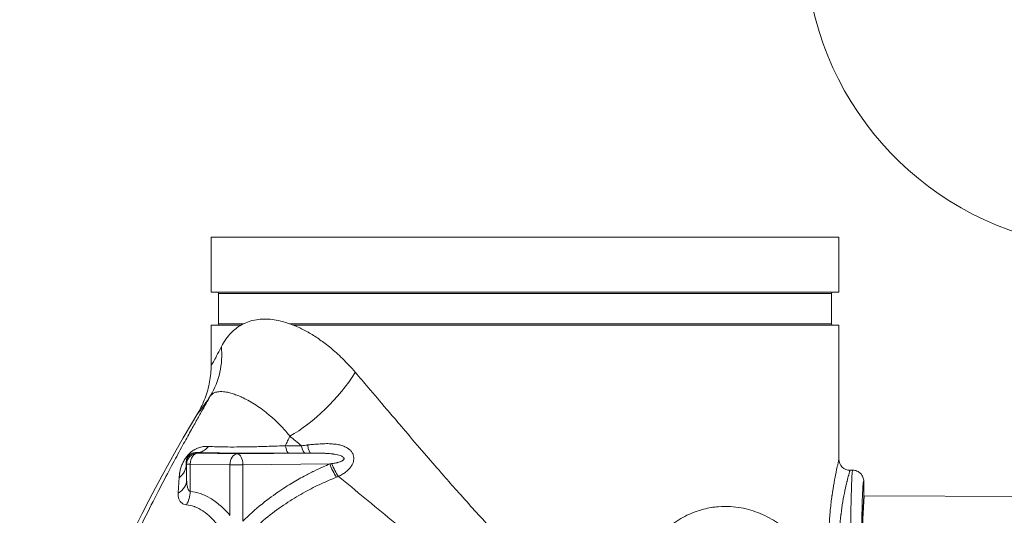
# Model space of a CAD drawing. Units: inches. Extents: x 0 to 249, y -1 to 301.
# Drawn here: x 53 to 65, y 87 to 93 of the extents above; entities that cross this region are included whole.
import ezdxf

# ---------------------------------------------------------------- set-up
doc = ezdxf.new("R2010")
doc.units = ezdxf.units.IN
doc.header["$MEASUREMENT"] = 0

# ---------------------------------------------------------------- blocks, each defined once
blk = doc.blocks.new('06-E_BLOCK_2D-FRONT')
at = {"color": 0, "linetype": 'Continuous', "lineweight": 0, "extrusion": (2.21943e-16, 1, -2.22045e-16)}
for p, q in [((3.562, 13.691), (-3.562, 13.691)), ((-3.562, 13.066), (-3.562, 13.691)), ((3.562, 13.066), (3.562, 13.691)), ((3.562, 13.066), (-3.562, 13.066)), ((-3.477, 13.051), (3.478, 13.051)), ((-3.477, 13.051), (-3.477, 12.706)), ((3.478, 13.051), (3.478, 12.706)), ((-3.562, 12.691), (-3.224, 12.691)), ((-3.562, 12.237), (-3.562, 12.691)), ((-3.477, 12.706), (-3.196, 12.706)), ((-2.669, 12.706), (3.478, 12.706)), ((-2.629, 12.691), (3.562, 12.691)), ((3.562, 11.168), (3.562, 12.691)), ((-3.721, 11.243), (-3.715, 11.237)), ((-3.715, 11.237), (-3.265, 11.23)), ((-3.265, 11.23), (-2.434, 11.238)), ((-3.845, 11.116), (-3.84, 11.112)), ((-3.84, 11.112), (-3.799, 11.112)), ((-3.84, 11.112), (-3.84, 10.936)), ((-3.799, 11.112), (-3.799, 10.802)), ((-3.799, 11.112), (-3.349, 11.105)), ((-3.349, 11.105), (-3.203, 11.105)), ((-3.349, 11.105), (-3.349, 10.53)), ((-3.203, 11.105), (-2.214, 11.115)), ((-3.203, 11.105), (-3.203, 10.464)), ((3.687, 11.043), (3.719, 11.043)), ((3.844, 10.752), (3.844, 10.918)), ((3.844, 10.752), (6.695, 10.74))]:
    blk.add_line(p, q, dxfattribs=at)
at = {"color": 0, "linetype": 'Continuous', "lineweight": 0, "extrusion": (2.46519e-32, -2.22045e-16, -1)}
blk.add_arc((-6.678, 17.065), 3.5, 282.3736, 77.6264, dxfattribs=at)
at = {"color": 0, "linetype": 'Continuous', "lineweight": 0, "extrusion": (0, -2.22045e-16, -1)}
blk.add_arc((3.492, 13.051), 0.015, 90, 180, dxfattribs=at)
at = {"color": 0, "linetype": 'Continuous', "lineweight": 0, "extrusion": (-2.46519e-32, -2.22045e-16, -1)}
for centre, start, end in [((-3.493, 13.051), 360, 90), ((3.492, 12.706), 180, 270)]:
    blk.add_arc(centre, 0.015, start, end, dxfattribs=at)
at = {"color": 0, "linetype": 'Continuous', "lineweight": 0, "extrusion": (1.55504e-61, -2.22045e-16, -1)}
blk.add_arc((-3.493, 12.706), 0.015, 270, 0, dxfattribs=at)
at = {"color": 0, "linetype": 'Continuous', "lineweight": 0}
blk.add_arc((12.231, 2.126), 18.594, 149.0399, 165.0681, dxfattribs=at)
at = {"color": 0, "linetype": 'Continuous', "lineweight": 0, "extrusion": (1.00859e-23, -2.22045e-16, -1)}
blk.add_arc((-3.687, 11.168), 0.125, 269.9997, 359.9991, dxfattribs=at)
blk.add_arc((10.804, 10.227), 6.98, 175.6863, 184.3137)
at = {"color": 0, "linetype": 'Continuous', "lineweight": 0, "extrusion": (-5.35306e-18, -2.01166e-16, -1)}
blk.add_ellipse((-4.471, 12.447), major_axis=(0.88, -0.59), ratio=0.904314, start_param=-0.637863, end_param=-0.040898, dxfattribs=at)
at = {"color": 0, "linetype": 'Continuous', "lineweight": 0, "extrusion": (-2.81697e-17, -2.14434e-16, -1)}
blk.add_ellipse((-2.499, 12.154), major_axis=(-0.711, -0.786), ratio=0.430252, start_param=-1.941678, end_param=-0.907801, dxfattribs=at)
at = {"color": 0, "linetype": 'Continuous', "lineweight": 0, "extrusion": (-1.0053e-17, -2.2559e-16, -1)}
blk.add_ellipse((-3.721, 11.493), major_axis=(-0.005, -0.25), ratio=0.740888, start_param=-0.788807, end_param=-0.025989, dxfattribs=at)
at = {"color": 0, "linetype": 'Continuous', "lineweight": 0}
for centre, major_axis, ratio, start_param, end_param in [((-6.173, 11.303), (6.755, -0.008), 0.004011, 1.002669, 1.034368), ((-2.682, 11.487), (0.001, -0.25), 0.206347, -0.85215, -0.017833), ((-2.495, 11.488), (0.001, -0.25), 0.232268, -0.84496, -0.017948), ((-2.434, 11.488), (0.001, -0.25), 0.169828, -0.884916, -0.01771), ((-3.715, 11.112), (0.002, 0.125), 0.669085, 0.023485, 1.581312), ((-4.094, 11.116), (0.25, 0.007), 0.860447, -0.854942, -0.034258), ((-4.09, 10.936), (0.25, 0.006), 0.792149, -0.923788, -0.028603), ((-3.966, 10.802), (0.026, 0.249), 0.667059, -2.14917, -1.500099)]:
    blk.add_ellipse(centre, major_axis=major_axis, ratio=ratio, start_param=start_param, end_param=end_param, dxfattribs=at)
at = {"color": 0, "linetype": 'Continuous', "lineweight": 0, "extrusion": (1.35279e-19, -2.22112e-16, -1)}
blk.add_ellipse((-3.715, 11.112), major_axis=(0.0884, 0.0884), ratio=0.999695, start_param=-2.356042, end_param=-0.78555, dxfattribs=at)
at = {"color": 0, "linetype": 'Continuous', "lineweight": 0, "extrusion": (-5.60229e-17, -2.2175e-16, -1)}
blk.add_ellipse((-3.265, 11.105), major_axis=(0.002, 0.125), ratio=0.669085, start_param=-1.581312, end_param=-0.023485, dxfattribs=at)
at = {"color": 0, "linetype": 'Continuous', "lineweight": 0, "extrusion": (7.60924e-20, -2.22045e-16, -1)}
blk.add_ellipse((-3.265, 11.105), major_axis=(-0.001, 0.125), ratio=0.499981, start_param=0.020153, end_param=1.575835, dxfattribs=at)
at = {"color": 0, "linetype": 'Continuous', "lineweight": 0, "extrusion": (-7.99954e-17, -2.68709e-16, -1)}
blk.add_ellipse((-2.089, 11.115), major_axis=(-0.096, 0.231), ratio=0.470864, start_param=-2.072295, end_param=-1.378638, dxfattribs=at)
at = {"color": 0, "linetype": 'Continuous', "lineweight": 0, "extrusion": (-8.13277e-17, -2.68688e-16, -1)}
blk.add_ellipse((-2.066, 11.124), major_axis=(-0.097, 0.231), ratio=0.477548, start_param=-2.071722, end_param=-1.400259, dxfattribs=at)
at = {"color": 0, "linetype": 'Continuous', "lineweight": 0}
for points, knots in [([(-2.629, 12.691), (-2.648, 12.698), (-2.667, 12.705), (-2.685, 12.711), (-2.724, 12.725), (-2.763, 12.735), (-2.797, 12.742), (-2.832, 12.75), (-2.863, 12.754), (-2.893, 12.757), (-2.924, 12.759), (-2.953, 12.76), (-2.983, 12.759), (-3.012, 12.757), (-3.042, 12.754), (-3.07, 12.748), (-3.098, 12.743), (-3.124, 12.735), (-3.149, 12.726), (-3.174, 12.717), (-3.197, 12.706), (-3.218, 12.694), (-3.22, 12.693), (-3.222, 12.692), (-3.224, 12.691)], [0.3457874, 0.3457874, 0.3457874, 0.3457874, 0.375, 0.375, 0.375, 0.4375, 0.4375, 0.4375, 0.5, 0.5, 0.5, 0.5625, 0.5625, 0.5625, 0.625, 0.625, 0.625, 0.6875, 0.6875, 0.6875, 0.75, 0.75, 0.75, 0.7558826, 0.7558826, 0.7558826, 0.7558826]), ([(-3.224, 12.691), (-3.243, 12.68), (-3.261, 12.668), (-3.279, 12.654), (-3.299, 12.639), (-3.318, 12.621), (-3.338, 12.601), (-3.357, 12.581), (-3.376, 12.558), (-3.394, 12.532), (-3.412, 12.506), (-3.429, 12.478), (-3.445, 12.447)], [0.7558826, 0.7558826, 0.7558826, 0.7558826, 0.8125, 0.8125, 0.8125, 0.875, 0.875, 0.875, 0.9375, 0.9375, 0.9375, 0.9999998, 0.9999998, 0.9999998, 0.9999998]), ([(-1.926, 12.154), (-1.976, 12.213), (-2.025, 12.266), (-2.072, 12.311), (-2.119, 12.357), (-2.163, 12.397), (-2.205, 12.432), (-2.247, 12.467), (-2.287, 12.497), (-2.327, 12.525), (-2.366, 12.552), (-2.405, 12.578), (-2.445, 12.601), (-2.485, 12.624), (-2.525, 12.645), (-2.565, 12.663), (-2.587, 12.673), (-2.608, 12.683), (-2.629, 12.691)], [0, 0, 0, 0, 0.0625, 0.0625, 0.0625, 0.125, 0.125, 0.125, 0.1875, 0.1875, 0.1875, 0.25, 0.25, 0.25, 0.3125, 0.3125, 0.3125, 0.3457874, 0.3457874, 0.3457874, 0.3457874]), ([(-3.714, 11.691), (-3.681, 11.746), (-3.653, 11.803), (-3.631, 11.863), (-3.608, 11.923), (-3.591, 11.984), (-3.58, 12.047), (-3.568, 12.11), (-3.562, 12.173), (-3.562, 12.237)], [0, 0, 0, 0, 0.333333, 0.333333, 0.333333, 0.666667, 0.666667, 0.666667, 1, 1, 1, 1]), ([(-1.926, 12.154), (-1.877, 12.098), (-1.829, 12.041), (-1.78, 11.983), (-1.711, 11.903), (-1.642, 11.821), (-1.571, 11.737), (-1.529, 11.688), (-1.486, 11.638), (-1.443, 11.587), (-1.414, 11.552), (-1.384, 11.517), (-1.354, 11.482), (-1.285, 11.4), (-1.214, 11.317), (-1.143, 11.235), (-1.079, 11.161), (-1.016, 11.087), (-0.953, 11.015), (-0.942, 11.003), (-0.932, 10.991), (-0.922, 10.979), (-0.873, 10.923), (-0.824, 10.867), (-0.776, 10.813), (-0.715, 10.745), (-0.655, 10.678), (-0.595, 10.612), (-0.536, 10.546), (-0.477, 10.482), (-0.418, 10.419)], [0.0000003, 0.0000003, 0.0000003, 0.0000003, 0.1038373, 0.1038373, 0.1038373, 0.2479233, 0.2479233, 0.2479233, 0.3333333, 0.3333333, 0.3333333, 0.3912261, 0.3912261, 0.3912261, 0.5257641, 0.5257641, 0.5257641, 0.6467215, 0.6467215, 0.6467215, 0.6666667, 0.6666667, 0.6666667, 0.7614945, 0.7614945, 0.7614945, 0.8808786, 0.8808786, 0.8808786, 0.9999988, 0.9999988, 0.9999988, 0.9999988]), ([(-3.569, 11.89), (-3.584, 11.863), (-3.601, 11.833), (-3.619, 11.802), (-3.636, 11.771), (-3.655, 11.737), (-3.675, 11.702), (-3.695, 11.667), (-3.716, 11.629), (-3.74, 11.587), (-3.763, 11.546), (-3.789, 11.5), (-3.817, 11.449), (-3.846, 11.397), (-3.877, 11.34), (-3.912, 11.276), (-3.947, 11.212), (-3.985, 11.141), (-4.027, 11.062), (-4.069, 10.984), (-4.114, 10.897), (-4.164, 10.801), (-4.213, 10.705), (-4.267, 10.598), (-4.324, 10.483), (-4.381, 10.368), (-4.441, 10.244), (-4.501, 10.115), (-4.562, 9.987), (-4.623, 9.853), (-4.684, 9.717), (-4.744, 9.58), (-4.804, 9.441), (-4.863, 9.3), (-4.922, 9.159), (-4.98, 9.016), (-5.036, 8.874), (-5.091, 8.731), (-5.145, 8.588), (-5.197, 8.447), (-5.249, 8.305), (-5.298, 8.164), (-5.346, 8.026), (-5.393, 7.888), (-5.438, 7.751), (-5.48, 7.619), (-5.522, 7.487), (-5.561, 7.358), (-5.598, 7.233)], [0, 0, 0, 0, 0.0625, 0.0625, 0.0625, 0.125, 0.125, 0.125, 0.1875, 0.1875, 0.1875, 0.25, 0.25, 0.25, 0.3125, 0.3125, 0.3125, 0.375, 0.375, 0.375, 0.4375, 0.4375, 0.4375, 0.5, 0.5, 0.5, 0.5625, 0.5625, 0.5625, 0.625, 0.625, 0.625, 0.6875, 0.6875, 0.6875, 0.75, 0.75, 0.75, 0.8125, 0.8125, 0.8125, 0.875, 0.875, 0.875, 0.9375, 0.9375, 0.9375, 1, 1, 1, 1]), ([(-3.569, 11.89), (-3.595, 11.851), (-3.639, 11.786), (-3.683, 11.724), (-3.708, 11.692), (-3.713, 11.689), (-3.714, 11.691)], [0.0000268, 0.0000268, 0.0000268, 0.0000268, 0.25, 0.5, 0.75, 1, 1, 1, 1]), ([(-2.669, 11.429), (-2.701, 11.469), (-2.731, 11.504), (-2.761, 11.535), (-2.79, 11.567), (-2.818, 11.594), (-2.844, 11.619), (-2.855, 11.628), (-2.865, 11.637), (-2.875, 11.646), (-2.891, 11.66), (-2.906, 11.673), (-2.921, 11.685), (-2.946, 11.706), (-2.97, 11.725), (-2.995, 11.743), (-3.02, 11.76), (-3.045, 11.778), (-3.07, 11.793), (-3.095, 11.809), (-3.12, 11.824), (-3.145, 11.837), (-3.169, 11.85), (-3.192, 11.862), (-3.214, 11.872), (-3.216, 11.873), (-3.218, 11.874), (-3.22, 11.875), (-3.238, 11.883), (-3.255, 11.89), (-3.272, 11.896), (-3.29, 11.903), (-3.307, 11.909), (-3.325, 11.915), (-3.342, 11.92), (-3.36, 11.924), (-3.376, 11.928), (-3.386, 11.93), (-3.396, 11.931), (-3.405, 11.933), (-3.41, 11.933), (-3.416, 11.934), (-3.421, 11.934), (-3.434, 11.936), (-3.447, 11.936), (-3.459, 11.936), (-3.47, 11.936), (-3.481, 11.935), (-3.491, 11.933), (-3.495, 11.932), (-3.499, 11.931), (-3.503, 11.93), (-3.509, 11.929), (-3.515, 11.927), (-3.521, 11.925), (-3.53, 11.921), (-3.539, 11.916), (-3.547, 11.911), (-3.55, 11.909), (-3.553, 11.906), (-3.556, 11.904), (-3.561, 11.9), (-3.565, 11.895), (-3.569, 11.89)], [0, 0, 0, 0, 0.0625, 0.0625, 0.0625, 0.125, 0.125, 0.125, 0.149434, 0.149434, 0.149434, 0.1875, 0.1875, 0.1875, 0.25, 0.25, 0.25, 0.3125, 0.3125, 0.3125, 0.375, 0.375, 0.375, 0.4375, 0.4375, 0.4375, 0.443835, 0.443835, 0.443835, 0.5, 0.5, 0.5, 0.5625, 0.5625, 0.5625, 0.625, 0.625, 0.625, 0.664782, 0.664782, 0.664782, 0.6875, 0.6875, 0.6875, 0.75, 0.75, 0.75, 0.8125, 0.8125, 0.8125, 0.836585, 0.836585, 0.836585, 0.875, 0.875, 0.875, 0.9375, 0.9375, 0.9375, 0.960488, 0.960488, 0.960488, 1, 1, 1, 1]), ([(-2.669, 11.429), (-2.678, 11.412), (-2.695, 11.377), (-2.712, 11.341), (-2.72, 11.322)], [0.0000106, 0.0000106, 0.0000106, 0.0000106, 0.5, 0.9999797, 0.9999797, 0.9999797, 0.9999797]), ([(-2.538, 11.322), (-2.56, 11.34), (-2.582, 11.358), (-2.604, 11.376), (-2.626, 11.394), (-2.648, 11.412), (-2.669, 11.429)], [0.0000031, 0.0000031, 0.0000031, 0.0000031, 0.5, 0.5, 0.5, 0.9999841, 0.9999841, 0.9999841, 0.9999841]), ([(-3.593, 11.314), (-3.601, 11.314), (-3.609, 11.314), (-3.617, 11.314), (-3.619, 11.314), (-3.621, 11.314), (-3.624, 11.314), (-3.631, 11.314), (-3.639, 11.313), (-3.647, 11.312), (-3.649, 11.312), (-3.651, 11.311), (-3.652, 11.311), (-3.66, 11.31), (-3.667, 11.308), (-3.675, 11.307), (-3.676, 11.306), (-3.678, 11.306), (-3.68, 11.305), (-3.687, 11.304), (-3.694, 11.301), (-3.701, 11.299), (-3.702, 11.299), (-3.704, 11.298), (-3.705, 11.298), (-3.712, 11.295), (-3.719, 11.292), (-3.726, 11.289), (-3.727, 11.289), (-3.728, 11.288), (-3.729, 11.287), (-3.736, 11.284), (-3.743, 11.281), (-3.749, 11.277), (-3.75, 11.277), (-3.751, 11.276), (-3.752, 11.275), (-3.759, 11.272), (-3.765, 11.267), (-3.772, 11.263), (-3.773, 11.262), (-3.774, 11.262), (-3.775, 11.261), (-3.781, 11.257), (-3.787, 11.252), (-3.793, 11.247), (-3.794, 11.246), (-3.795, 11.245), (-3.796, 11.245), (-3.802, 11.239), (-3.807, 11.234), (-3.813, 11.229), (-3.814, 11.228), (-3.814, 11.227), (-3.815, 11.227), (-3.82, 11.221), (-3.826, 11.215), (-3.83, 11.21), (-3.831, 11.209), (-3.831, 11.208), (-3.832, 11.208), (-3.837, 11.202), (-3.841, 11.196), (-3.846, 11.19), (-3.846, 11.19), (-3.847, 11.189), (-3.847, 11.189), (-3.852, 11.182), (-3.856, 11.176), (-3.86, 11.169), (-3.861, 11.169), (-3.861, 11.168), (-3.861, 11.168), (-3.865, 11.161), (-3.869, 11.154), (-3.873, 11.148), (-3.873, 11.147), (-3.873, 11.147), (-3.873, 11.147), (-3.877, 11.14), (-3.88, 11.133), (-3.884, 11.126), (-3.884, 11.126), (-3.884, 11.126), (-3.884, 11.126), (-3.887, 11.119), (-3.89, 11.112), (-3.893, 11.105), (-3.893, 11.105), (-3.893, 11.105), (-3.893, 11.104), (-3.896, 11.097), (-3.899, 11.09), (-3.901, 11.083), (-3.904, 11.075), (-3.906, 11.068), (-3.908, 11.06), (-3.909, 11.06), (-3.909, 11.06), (-3.909, 11.06), (-3.911, 11.052), (-3.913, 11.045), (-3.915, 11.037), (-3.915, 11.037), (-3.915, 11.036), (-3.915, 11.036), (-3.916, 11.028), (-3.918, 11.02), (-3.919, 11.012), (-3.92, 11.012), (-3.92, 11.011), (-3.92, 11.011), (-3.921, 11.003), (-3.922, 10.995), (-3.923, 10.986), (-3.923, 10.986), (-3.923, 10.985), (-3.923, 10.985), (-3.924, 10.976), (-3.925, 10.968), (-3.926, 10.959)], [0, 0, 0, 0, 0.0372659, 0.0372659, 0.0372659, 0.047619, 0.047619, 0.047619, 0.0855592, 0.0855592, 0.0855592, 0.0952381, 0.0952381, 0.0952381, 0.1338612, 0.1338612, 0.1338612, 0.1428571, 0.1428571, 0.1428571, 0.1821668, 0.1821668, 0.1821668, 0.1904762, 0.1904762, 0.1904762, 0.2304705, 0.2304705, 0.2304705, 0.2380952, 0.2380952, 0.2380952, 0.2787656, 0.2787656, 0.2787656, 0.2857143, 0.2857143, 0.2857143, 0.327067, 0.327067, 0.327067, 0.3333333, 0.3333333, 0.3333333, 0.3753817, 0.3753817, 0.3753817, 0.3809524, 0.3809524, 0.3809524, 0.4236645, 0.4236645, 0.4236645, 0.4285714, 0.4285714, 0.4285714, 0.4719347, 0.4719347, 0.4719347, 0.4761905, 0.4761905, 0.4761905, 0.5202474, 0.5202474, 0.5202474, 0.5238095, 0.5238095, 0.5238095, 0.568593, 0.568593, 0.568593, 0.5714286, 0.5714286, 0.5714286, 0.6168828, 0.6168828, 0.6168828, 0.6190476, 0.6190476, 0.6190476, 0.6651846, 0.6651846, 0.6651846, 0.6666667, 0.6666667, 0.6666667, 0.7134905, 0.7134905, 0.7134905, 0.7142857, 0.7142857, 0.7142857, 0.7619048, 0.7619048, 0.7619048, 0.8095238, 0.8095238, 0.8095238, 0.8100953, 0.8100953, 0.8100953, 0.8571429, 0.8571429, 0.8571429, 0.8583968, 0.8583968, 0.8583968, 0.9047619, 0.9047619, 0.9047619, 0.9066977, 0.9066977, 0.9066977, 0.952381, 0.952381, 0.952381, 0.9550005, 0.9550005, 0.9550005, 1, 1, 1, 1]), ([(-2.72, 11.322), (-2.726, 11.322), (-2.733, 11.322), (-2.739, 11.321), (-2.805, 11.318), (-2.87, 11.316), (-2.932, 11.314), (-2.941, 11.314), (-2.95, 11.313), (-2.959, 11.313), (-3.018, 11.311), (-3.074, 11.31), (-3.127, 11.309), (-3.139, 11.309), (-3.15, 11.308), (-3.161, 11.308), (-3.211, 11.308), (-3.258, 11.307), (-3.303, 11.307), (-3.316, 11.307), (-3.328, 11.307), (-3.341, 11.307), (-3.382, 11.307), (-3.421, 11.308), (-3.458, 11.309), (-3.471, 11.309), (-3.484, 11.309), (-3.497, 11.31), (-3.531, 11.311), (-3.563, 11.312), (-3.593, 11.314)], [0, 0, 0, 0, 0.016941, 0.016941, 0.016941, 0.2, 0.2, 0.2, 0.226492, 0.226492, 0.226492, 0.4, 0.4, 0.4, 0.436228, 0.436228, 0.436228, 0.6, 0.6, 0.6, 0.646075, 0.646075, 0.646075, 0.8, 0.8, 0.8, 0.855311, 0.855311, 0.855311, 1, 1, 1, 1]), ([(-2.467, 11.33), (-2.47, 11.329), (-2.472, 11.329), (-2.475, 11.329), (-2.485, 11.328), (-2.494, 11.326), (-2.504, 11.325), (-2.515, 11.324), (-2.527, 11.323), (-2.538, 11.322)], [0, 0, 0, 0, 0.111941, 0.111941, 0.111941, 0.5, 0.5, 0.5, 1, 1, 1, 1]), ([(-2.116, 10.973), (-2.1, 10.981), (-2.085, 10.989), (-2.071, 10.998), (-2.057, 11.006), (-2.044, 11.015), (-2.032, 11.025), (-2.02, 11.034), (-2.009, 11.044), (-1.999, 11.055), (-1.989, 11.065), (-1.981, 11.076), (-1.973, 11.087), (-1.966, 11.098), (-1.959, 11.109), (-1.955, 11.121), (-1.95, 11.132), (-1.946, 11.143), (-1.945, 11.154), (-1.943, 11.165), (-1.942, 11.176), (-1.943, 11.187), (-1.944, 11.197), (-1.946, 11.208), (-1.949, 11.218), (-1.953, 11.228), (-1.958, 11.239), (-1.965, 11.249), (-1.972, 11.258), (-1.98, 11.267), (-1.989, 11.276), (-1.99, 11.276), (-1.99, 11.276), (-1.991, 11.277), (-2.001, 11.285), (-2.012, 11.293), (-2.025, 11.3), (-2.037, 11.307), (-2.052, 11.314), (-2.067, 11.319), (-2.082, 11.324), (-2.099, 11.329), (-2.116, 11.333), (-2.134, 11.336), (-2.153, 11.339), (-2.173, 11.341), (-2.193, 11.343), (-2.214, 11.344), (-2.237, 11.345), (-2.259, 11.345), (-2.282, 11.345), (-2.307, 11.343), (-2.331, 11.342), (-2.357, 11.34), (-2.384, 11.338), (-2.395, 11.337), (-2.406, 11.336), (-2.417, 11.335), (-2.433, 11.333), (-2.45, 11.332), (-2.467, 11.33)], [0.0000005, 0.0000005, 0.0000005, 0.0000005, 0.0555556, 0.0555556, 0.0555556, 0.1111111, 0.1111111, 0.1111111, 0.1666667, 0.1666667, 0.1666667, 0.2222222, 0.2222222, 0.2222222, 0.2777778, 0.2777778, 0.2777778, 0.3333333, 0.3333333, 0.3333333, 0.3888889, 0.3888889, 0.3888889, 0.4444444, 0.4444444, 0.4444444, 0.5, 0.5, 0.5, 0.553571, 0.553571, 0.553571, 0.5555556, 0.5555556, 0.5555556, 0.6111111, 0.6111111, 0.6111111, 0.6666667, 0.6666667, 0.6666667, 0.7222222, 0.7222222, 0.7222222, 0.7777778, 0.7777778, 0.7777778, 0.8333333, 0.8333333, 0.8333333, 0.8888889, 0.8888889, 0.8888889, 0.9444444, 0.9444444, 0.9444444, 0.9674946, 0.9674946, 0.9674946, 1, 1, 1, 1]), ([(-3.721, 11.243), (-3.724, 11.243), (-3.728, 11.243), (-3.731, 11.243), (-3.732, 11.243), (-3.733, 11.243), (-3.734, 11.243), (-3.737, 11.243), (-3.74, 11.242), (-3.743, 11.242), (-3.744, 11.242), (-3.745, 11.242), (-3.746, 11.242), (-3.749, 11.241), (-3.752, 11.241), (-3.755, 11.24), (-3.756, 11.24), (-3.757, 11.24), (-3.757, 11.24), (-3.76, 11.239), (-3.763, 11.238), (-3.766, 11.237), (-3.767, 11.237), (-3.767, 11.237), (-3.768, 11.237), (-3.771, 11.236), (-3.773, 11.235), (-3.776, 11.234), (-3.777, 11.234), (-3.777, 11.233), (-3.778, 11.233), (-3.781, 11.232), (-3.783, 11.231), (-3.786, 11.229), (-3.786, 11.229), (-3.787, 11.229), (-3.787, 11.229), (-3.79, 11.227), (-3.792, 11.226), (-3.795, 11.224), (-3.795, 11.224), (-3.796, 11.224), (-3.796, 11.224), (-3.798, 11.222), (-3.801, 11.22), (-3.803, 11.218), (-3.804, 11.218), (-3.804, 11.218), (-3.804, 11.218), (-3.807, 11.216), (-3.809, 11.214), (-3.811, 11.212), (-3.811, 11.212), (-3.811, 11.211), (-3.812, 11.211), (-3.814, 11.209), (-3.816, 11.207), (-3.818, 11.205), (-3.818, 11.205), (-3.818, 11.205), (-3.818, 11.204), (-3.82, 11.202), (-3.822, 11.2), (-3.823, 11.198), (-3.823, 11.198), (-3.824, 11.198), (-3.824, 11.198), (-3.825, 11.195), (-3.827, 11.193), (-3.828, 11.191), (-3.828, 11.19), (-3.829, 11.19), (-3.829, 11.19), (-3.83, 11.188), (-3.831, 11.185), (-3.833, 11.183), (-3.833, 11.183), (-3.833, 11.183), (-3.833, 11.183), (-3.834, 11.18), (-3.835, 11.178), (-3.836, 11.176), (-3.836, 11.175), (-3.836, 11.175), (-3.836, 11.175), (-3.837, 11.173), (-3.838, 11.17), (-3.839, 11.168), (-3.839, 11.168), (-3.839, 11.168), (-3.839, 11.168), (-3.84, 11.165), (-3.841, 11.163), (-3.841, 11.16), (-3.842, 11.157), (-3.842, 11.155), (-3.843, 11.152), (-3.843, 11.152), (-3.843, 11.152), (-3.843, 11.152), (-3.843, 11.149), (-3.844, 11.147), (-3.844, 11.144), (-3.844, 11.144), (-3.844, 11.144), (-3.844, 11.144), (-3.844, 11.141), (-3.845, 11.138), (-3.845, 11.135), (-3.845, 11.135), (-3.845, 11.135), (-3.845, 11.135), (-3.845, 11.132), (-3.845, 11.129), (-3.845, 11.126), (-3.845, 11.126), (-3.845, 11.126), (-3.845, 11.126), (-3.845, 11.123), (-3.845, 11.12), (-3.845, 11.116)], [0.0000002, 0.0000002, 0.0000002, 0.0000002, 0.0372664, 0.0372664, 0.0372664, 0.047619, 0.047619, 0.047619, 0.0855602, 0.0855602, 0.0855602, 0.0952381, 0.0952381, 0.0952381, 0.1338634, 0.1338634, 0.1338634, 0.1428571, 0.1428571, 0.1428571, 0.1821712, 0.1821712, 0.1821712, 0.1904762, 0.1904762, 0.1904762, 0.2304787, 0.2304787, 0.2304787, 0.2380952, 0.2380952, 0.2380952, 0.2787814, 0.2787814, 0.2787814, 0.2857143, 0.2857143, 0.2857143, 0.3271003, 0.3271003, 0.3271003, 0.3333333, 0.3333333, 0.3333333, 0.3754127, 0.3754127, 0.3754127, 0.3809524, 0.3809524, 0.3809524, 0.4236792, 0.4236792, 0.4236792, 0.4285714, 0.4285714, 0.4285714, 0.4719651, 0.4719651, 0.4719651, 0.4761905, 0.4761905, 0.4761905, 0.5202775, 0.5202775, 0.5202775, 0.5238095, 0.5238095, 0.5238095, 0.5686204, 0.5686204, 0.5686204, 0.5714286, 0.5714286, 0.5714286, 0.616897, 0.616897, 0.616897, 0.6190476, 0.6190476, 0.6190476, 0.6651892, 0.6651892, 0.6651892, 0.6666667, 0.6666667, 0.6666667, 0.7134916, 0.7134916, 0.7134916, 0.7142857, 0.7142857, 0.7142857, 0.7619048, 0.7619048, 0.7619048, 0.8095238, 0.8095238, 0.8095238, 0.810095, 0.810095, 0.810095, 0.8571429, 0.8571429, 0.8571429, 0.8583965, 0.8583965, 0.8583965, 0.9047619, 0.9047619, 0.9047619, 0.9066976, 0.9066976, 0.9066976, 0.952381, 0.952381, 0.952381, 0.955, 0.955, 0.955, 1, 1, 1, 1]), ([(-2.495, 11.238), (-2.526, 11.238), (-2.588, 11.237), (-2.651, 11.237), (-2.682, 11.237)], [0, 0, 0, 0, 0.5, 0.9999998, 0.9999998, 0.9999998, 0.9999998]), ([(-2.434, 11.238), (-2.437, 11.238), (-2.439, 11.238), (-2.442, 11.238), (-2.45, 11.238), (-2.458, 11.238), (-2.466, 11.238), (-2.476, 11.238), (-2.486, 11.238), (-2.495, 11.238)], [0, 0, 0, 0, 0.1119761, 0.1119761, 0.1119761, 0.5, 0.5, 0.5, 0.9999986, 0.9999986, 0.9999986, 0.9999986]), ([(-2.191, 11.118), (-2.183, 11.119), (-2.175, 11.12), (-2.168, 11.122), (-2.164, 11.122), (-2.159, 11.123), (-2.155, 11.124), (-2.148, 11.126), (-2.141, 11.127), (-2.134, 11.129), (-2.131, 11.13), (-2.127, 11.13), (-2.124, 11.131), (-2.117, 11.133), (-2.111, 11.135), (-2.105, 11.137), (-2.103, 11.138), (-2.1, 11.138), (-2.098, 11.139), (-2.092, 11.141), (-2.087, 11.144), (-2.082, 11.146), (-2.081, 11.147), (-2.079, 11.147), (-2.078, 11.148), (-2.073, 11.151), (-2.069, 11.153), (-2.066, 11.156), (-2.065, 11.156), (-2.064, 11.157), (-2.063, 11.158), (-2.06, 11.16), (-2.058, 11.163), (-2.056, 11.166), (-2.056, 11.166), (-2.056, 11.167), (-2.056, 11.167), (-2.054, 11.17), (-2.054, 11.173), (-2.054, 11.176), (-2.054, 11.176), (-2.054, 11.177), (-2.054, 11.177), (-2.054, 11.18), (-2.056, 11.183), (-2.058, 11.186), (-2.058, 11.186), (-2.058, 11.187), (-2.058, 11.187), (-2.061, 11.19), (-2.065, 11.193), (-2.07, 11.197), (-2.075, 11.2), (-2.081, 11.203), (-2.088, 11.206), (-2.088, 11.206), (-2.088, 11.206), (-2.088, 11.206), (-2.095, 11.209), (-2.103, 11.212), (-2.112, 11.214), (-2.113, 11.215), (-2.113, 11.215), (-2.114, 11.215), (-2.123, 11.217), (-2.132, 11.22), (-2.142, 11.222), (-2.143, 11.222), (-2.145, 11.222), (-2.146, 11.222), (-2.156, 11.224), (-2.166, 11.226), (-2.177, 11.227), (-2.18, 11.228), (-2.182, 11.228), (-2.184, 11.228), (-2.195, 11.23), (-2.206, 11.231), (-2.218, 11.232), (-2.221, 11.232), (-2.224, 11.233), (-2.228, 11.233), (-2.239, 11.234), (-2.251, 11.235), (-2.264, 11.235), (-2.268, 11.236), (-2.273, 11.236), (-2.277, 11.236), (-2.289, 11.237), (-2.302, 11.237), (-2.315, 11.237), (-2.321, 11.237), (-2.327, 11.238), (-2.332, 11.238), (-2.345, 11.238), (-2.358, 11.238), (-2.372, 11.238), (-2.379, 11.238), (-2.386, 11.238), (-2.393, 11.238), (-2.407, 11.238), (-2.42, 11.238), (-2.434, 11.238)], [0.0000018, 0.0000018, 0.0000018, 0.0000018, 0.0342048, 0.0342048, 0.0342048, 0.0555556, 0.0555556, 0.0555556, 0.0923083, 0.0923083, 0.0923083, 0.1111111, 0.1111111, 0.1111111, 0.1504729, 0.1504729, 0.1504729, 0.1666667, 0.1666667, 0.1666667, 0.2085921, 0.2085921, 0.2085921, 0.2222222, 0.2222222, 0.2222222, 0.2667559, 0.2667559, 0.2667559, 0.2777778, 0.2777778, 0.2777778, 0.3248099, 0.3248099, 0.3248099, 0.3333333, 0.3333333, 0.3333333, 0.3828961, 0.3828961, 0.3828961, 0.3888889, 0.3888889, 0.3888889, 0.4410492, 0.4410492, 0.4410492, 0.4444444, 0.4444444, 0.4444444, 0.5, 0.5, 0.5, 0.5555556, 0.5555556, 0.5555556, 0.5573214, 0.5573214, 0.5573214, 0.6111111, 0.6111111, 0.6111111, 0.6154365, 0.6154365, 0.6154365, 0.6666667, 0.6666667, 0.6666667, 0.6735787, 0.6735787, 0.6735787, 0.7222222, 0.7222222, 0.7222222, 0.7317041, 0.7317041, 0.7317041, 0.7777778, 0.7777778, 0.7777778, 0.7898209, 0.7898209, 0.7898209, 0.8333333, 0.8333333, 0.8333333, 0.8479512, 0.8479512, 0.8479512, 0.8888889, 0.8888889, 0.8888889, 0.9061081, 0.9061081, 0.9061081, 0.9444444, 0.9444444, 0.9444444, 0.9641723, 0.9641723, 0.9641723, 1, 1, 1, 1]), ([(-3.845, 11.116), (-3.844, 11.11), (-3.844, 11.104), (-3.844, 11.098), (-3.844, 11.084), (-3.843, 11.069), (-3.843, 11.054), (-3.843, 11.046), (-3.842, 11.038), (-3.842, 11.03), (-3.842, 11.018), (-3.842, 11.006), (-3.841, 10.994), (-3.841, 10.984), (-3.841, 10.973), (-3.84, 10.963), (-3.84, 10.954), (-3.84, 10.945), (-3.84, 10.936)], [0, 0, 0, 0, 0.0977327, 0.0977327, 0.0977327, 0.3333333, 0.3333333, 0.3333333, 0.4688735, 0.4688735, 0.4688735, 0.6666667, 0.6666667, 0.6666667, 0.840049, 0.840049, 0.840049, 1, 1, 1, 1]), ([(-3.203, 10.464), (-3.131, 10.535), (-3.06, 10.598), (-2.99, 10.655), (-2.986, 10.658), (-2.983, 10.66), (-2.98, 10.663), (-2.913, 10.717), (-2.847, 10.765), (-2.782, 10.809), (-2.767, 10.819), (-2.752, 10.829), (-2.737, 10.839), (-2.685, 10.873), (-2.633, 10.905), (-2.583, 10.934), (-2.557, 10.949), (-2.532, 10.963), (-2.507, 10.976), (-2.468, 10.997), (-2.43, 11.016), (-2.393, 11.034), (-2.358, 11.051), (-2.324, 11.067), (-2.291, 11.082), (-2.265, 11.093), (-2.239, 11.104), (-2.214, 11.115)], [0, 0, 0, 0, 0.2, 0.2, 0.2, 0.2093444, 0.2093444, 0.2093444, 0.4, 0.4, 0.4, 0.4439875, 0.4439875, 0.4439875, 0.6, 0.6, 0.6, 0.678615, 0.678615, 0.678615, 0.8, 0.8, 0.8, 0.913093, 0.913093, 0.913093, 0.9999796, 0.9999796, 0.9999796, 0.9999796]), ([(3.445, 10.23), (3.445, 10.284), (3.447, 10.338), (3.449, 10.39), (3.449, 10.398), (3.45, 10.406), (3.45, 10.414), (3.453, 10.47), (3.457, 10.526), (3.462, 10.58), (3.462, 10.584), (3.463, 10.588), (3.463, 10.592), (3.469, 10.649), (3.475, 10.703), (3.482, 10.754), (3.483, 10.755), (3.483, 10.756), (3.483, 10.757), (3.49, 10.809), (3.498, 10.857), (3.506, 10.901), (3.506, 10.902), (3.506, 10.904), (3.507, 10.905), (3.514, 10.947), (3.521, 10.984), (3.528, 11.016), (3.529, 11.02), (3.529, 11.023), (3.53, 11.026), (3.536, 11.055), (3.542, 11.08), (3.547, 11.101), (3.547, 11.104), (3.548, 11.107), (3.549, 11.11), (3.553, 11.128), (3.556, 11.142), (3.558, 11.151), (3.559, 11.154), (3.56, 11.156), (3.56, 11.157), (3.562, 11.164), (3.562, 11.168), (3.562, 11.168)], [0, 0, 0, 0, 0.108718, 0.108718, 0.108718, 0.125, 0.125, 0.125, 0.240804, 0.240804, 0.240804, 0.25, 0.25, 0.25, 0.372746, 0.372746, 0.372746, 0.375, 0.375, 0.375, 0.5, 0.5, 0.5, 0.504687, 0.504687, 0.504687, 0.625, 0.625, 0.625, 0.636668, 0.636668, 0.636668, 0.75, 0.75, 0.75, 0.768603, 0.768603, 0.768603, 0.875, 0.875, 0.875, 0.900803, 0.900803, 0.900803, 1, 1, 1, 1]), ([(-3.926, 10.959), (-3.927, 10.938), (-3.928, 10.918), (-3.929, 10.898), (-3.93, 10.877), (-3.931, 10.857), (-3.933, 10.838), (-3.934, 10.819), (-3.935, 10.8), (-3.936, 10.781)], [0, 0, 0, 0, 0.333333, 0.333333, 0.333333, 0.666667, 0.666667, 0.666667, 1, 1, 1, 1]), ([(-3.1, 10.356), (-3.031, 10.422), (-2.961, 10.481), (-2.893, 10.535), (-2.824, 10.588), (-2.757, 10.636), (-2.691, 10.679), (-2.624, 10.723), (-2.56, 10.761), (-2.497, 10.796), (-2.434, 10.831), (-2.372, 10.862), (-2.313, 10.889), (-2.253, 10.917), (-2.195, 10.942), (-2.139, 10.964)], [0, 0, 0, 0, 0.2, 0.2, 0.2, 0.4, 0.4, 0.4, 0.6, 0.6, 0.6, 0.8, 0.8, 0.8, 0.9999941, 0.9999941, 0.9999941, 0.9999941]), ([(-1.217, 10.23), (-1.317, 10.312), (-1.417, 10.394), (-1.517, 10.477), (-1.617, 10.56), (-1.718, 10.643), (-1.818, 10.726), (-1.918, 10.809), (-2.017, 10.891), (-2.116, 10.973)], [0.0000039, 0.0000039, 0.0000039, 0.0000039, 0.3333333, 0.3333333, 0.3333333, 0.6666667, 0.6666667, 0.6666667, 0.9999999, 0.9999999, 0.9999999, 0.9999999]), ([(3.566, 10.23), (3.566, 10.277), (3.568, 10.323), (3.57, 10.369), (3.57, 10.376), (3.571, 10.383), (3.571, 10.39), (3.574, 10.439), (3.578, 10.487), (3.583, 10.533), (3.584, 10.537), (3.584, 10.541), (3.585, 10.544), (3.59, 10.593), (3.597, 10.64), (3.605, 10.684), (3.605, 10.685), (3.605, 10.686), (3.605, 10.687), (3.613, 10.732), (3.621, 10.773), (3.629, 10.811), (3.629, 10.813), (3.629, 10.814), (3.63, 10.815), (3.637, 10.851), (3.645, 10.884), (3.652, 10.911), (3.653, 10.914), (3.653, 10.917), (3.654, 10.92), (3.66, 10.945), (3.666, 10.967), (3.671, 10.985), (3.672, 10.987), (3.673, 10.99), (3.673, 10.993), (3.678, 11.008), (3.681, 11.02), (3.683, 11.028), (3.684, 11.03), (3.684, 11.032), (3.685, 11.034), (3.687, 11.04), (3.687, 11.043), (3.687, 11.043)], [0, 0, 0, 0, 0.108528, 0.108528, 0.108528, 0.125, 0.125, 0.125, 0.2406084, 0.2406084, 0.2406084, 0.25, 0.25, 0.25, 0.3726739, 0.3726739, 0.3726739, 0.375, 0.375, 0.375, 0.5, 0.5, 0.5, 0.5047327, 0.5047327, 0.5047327, 0.625, 0.625, 0.625, 0.6368099, 0.6368099, 0.6368099, 0.75, 0.75, 0.75, 0.7688564, 0.7688564, 0.7688564, 0.875, 0.875, 0.875, 0.9009673, 0.9009673, 0.9009673, 1, 1, 1, 1]), ([(3.695, 10.23), (3.695, 10.291), (3.695, 10.413), (3.697, 10.586), (3.7, 10.741), (3.704, 10.871), (3.708, 10.969), (3.713, 11.029), (3.717, 11.043), (3.719, 11.043)], [0, 0, 0, 0, 0.1428571, 0.2857143, 0.4285714, 0.5714286, 0.7142857, 0.8571429, 1, 1, 1, 1]), ([(3.844, 10.918), (3.844, 10.934), (3.84, 10.951), (3.834, 10.966), (3.828, 10.981), (3.819, 10.995), (3.807, 11.006), (3.796, 11.018), (3.782, 11.027), (3.767, 11.033), (3.765, 11.034), (3.764, 11.035), (3.762, 11.035), (3.748, 11.04), (3.733, 11.043), (3.719, 11.043)], [0, 0, 0, 0, 0.25, 0.25, 0.25, 0.5, 0.5, 0.5, 0.75, 0.75, 0.75, 0.774431, 0.774431, 0.774431, 1, 1, 1, 1]), ([(-3.84, 10.936), (-3.84, 10.934), (-3.84, 10.932), (-3.84, 10.93), (-3.84, 10.916), (-3.839, 10.903), (-3.838, 10.891), (-3.837, 10.888), (-3.837, 10.885), (-3.837, 10.882), (-3.836, 10.872), (-3.834, 10.863), (-3.832, 10.855), (-3.831, 10.852), (-3.831, 10.849), (-3.83, 10.846), (-3.828, 10.839), (-3.826, 10.833), (-3.823, 10.828), (-3.822, 10.825), (-3.821, 10.822), (-3.819, 10.82), (-3.817, 10.816), (-3.814, 10.813), (-3.812, 10.811), (-3.81, 10.808), (-3.808, 10.807), (-3.805, 10.805), (-3.803, 10.804), (-3.801, 10.803), (-3.799, 10.802)], [0.0000339, 0.0000339, 0.0000339, 0.0000339, 0.0250291, 0.0250291, 0.0250291, 0.2, 0.2, 0.2, 0.2437145, 0.2437145, 0.2437145, 0.4, 0.4, 0.4, 0.4622042, 0.4622042, 0.4622042, 0.6, 0.6, 0.6, 0.6809162, 0.6809162, 0.6809162, 0.8, 0.8, 0.8, 0.899753, 0.899753, 0.899753, 1, 1, 1, 1]), ([(3.82, 10.23), (3.82, 10.275), (3.82, 10.318), (3.82, 10.36), (3.82, 10.368), (3.82, 10.376), (3.82, 10.383), (3.821, 10.427), (3.821, 10.47), (3.822, 10.511), (3.822, 10.517), (3.822, 10.523), (3.822, 10.529), (3.823, 10.571), (3.824, 10.61), (3.825, 10.647), (3.825, 10.651), (3.825, 10.656), (3.825, 10.66), (3.826, 10.697), (3.827, 10.731), (3.828, 10.761), (3.828, 10.764), (3.829, 10.766), (3.829, 10.769), (3.83, 10.799), (3.831, 10.825), (3.833, 10.847), (3.833, 10.848), (3.833, 10.85), (3.833, 10.851), (3.835, 10.872), (3.836, 10.889), (3.838, 10.9), (3.838, 10.9), (3.838, 10.901), (3.838, 10.901), (3.84, 10.912), (3.842, 10.918), (3.844, 10.918), (3.844, 10.918), (3.844, 10.918), (3.844, 10.918)], [0, 0, 0, 0, 0.120949, 0.120949, 0.120949, 0.142857, 0.142857, 0.142857, 0.267144, 0.267144, 0.267144, 0.285714, 0.285714, 0.285714, 0.413123, 0.413123, 0.413123, 0.428571, 0.428571, 0.428571, 0.559135, 0.559135, 0.559135, 0.571429, 0.571429, 0.571429, 0.705158, 0.705158, 0.705158, 0.714286, 0.714286, 0.714286, 0.851135, 0.851135, 0.851135, 0.857143, 0.857143, 0.857143, 0.997215, 0.997215, 0.997215, 1, 1, 1, 1]), ([(-3.936, 10.781), (-3.936, 10.765), (-3.935, 10.736), (-3.923, 10.701), (-3.903, 10.675), (-3.875, 10.658), (-3.853, 10.653), (-3.841, 10.651)], [0.0000003, 0.0000003, 0.0000003, 0.0000003, 0.2, 0.4, 0.6, 0.8, 1, 1, 1, 1]), ([(-3.799, 10.802), (-3.761, 10.798), (-3.686, 10.782), (-3.573, 10.73), (-3.459, 10.649), (-3.385, 10.574), (-3.349, 10.53)], [0.0000012, 0.0000012, 0.0000012, 0.0000012, 0.25, 0.5, 0.75, 1, 1, 1, 1]), ([(-3.841, 10.651), (-3.813, 10.648), (-3.785, 10.641), (-3.756, 10.631), (-3.754, 10.63), (-3.751, 10.629), (-3.749, 10.628), (-3.718, 10.617), (-3.687, 10.601), (-3.656, 10.581), (-3.655, 10.58), (-3.653, 10.579), (-3.652, 10.578), (-3.623, 10.559), (-3.594, 10.535), (-3.565, 10.507), (-3.56, 10.502), (-3.554, 10.497), (-3.549, 10.491), (-3.525, 10.465), (-3.501, 10.436), (-3.477, 10.404)], [0.0000005, 0.0000005, 0.0000005, 0.0000005, 0.2296884, 0.2296884, 0.2296884, 0.25, 0.25, 0.25, 0.5, 0.5, 0.5, 0.5122724, 0.5122724, 0.5122724, 0.75, 0.75, 0.75, 0.7947152, 0.7947152, 0.7947152, 1, 1, 1, 1]), ([(3.262, 9.975), (3.25, 10), (3.237, 10.024), (3.222, 10.049), (3.205, 10.079), (3.186, 10.109), (3.166, 10.139), (3.145, 10.168), (3.123, 10.198), (3.1, 10.226), (3.076, 10.255), (3.05, 10.283), (3.024, 10.31), (2.998, 10.336), (2.971, 10.36), (2.945, 10.382), (2.918, 10.405), (2.891, 10.425), (2.863, 10.445), (2.834, 10.465), (2.803, 10.484), (2.77, 10.502), (2.737, 10.52), (2.704, 10.537), (2.669, 10.552), (2.634, 10.566), (2.599, 10.579), (2.562, 10.59), (2.526, 10.601), (2.489, 10.61), (2.451, 10.617), (2.412, 10.624), (2.373, 10.628), (2.33, 10.631), (2.287, 10.633), (2.242, 10.633), (2.191, 10.629), (2.14, 10.624), (2.084, 10.616), (2.024, 10.6), (1.963, 10.584), (1.899, 10.561), (1.836, 10.531), (1.773, 10.501), (1.713, 10.464), (1.653, 10.419)], [0.4505288, 0.4505288, 0.4505288, 0.4505288, 0.4814815, 0.4814815, 0.4814815, 0.5185185, 0.5185185, 0.5185185, 0.5555556, 0.5555556, 0.5555556, 0.5925926, 0.5925926, 0.5925926, 0.6296296, 0.6296296, 0.6296296, 0.6666667, 0.6666667, 0.6666667, 0.7037037, 0.7037037, 0.7037037, 0.7407407, 0.7407407, 0.7407407, 0.7777778, 0.7777778, 0.7777778, 0.8148148, 0.8148148, 0.8148148, 0.8518519, 0.8518519, 0.8518519, 0.8888889, 0.8888889, 0.8888889, 0.9259259, 0.9259259, 0.9259259, 0.962963, 0.962963, 0.962963, 1, 1, 1, 1])]:
    blk.add_open_spline(points, degree=3, knots=knots, dxfattribs=at)
for points in [[(-3.445, 12.447), (-3.467, 12.405), (-3.503, 12.335), (-3.539, 12.269), (-3.559, 12.236), (-3.562, 12.234), (-3.562, 12.237)], [(-2.682, 11.237), (-2.768, 11.237), (-2.935, 11.236), (-3.166, 11.237), (-3.376, 11.238), (-3.561, 11.24), (-3.67, 11.242), (-3.721, 11.243)], [(-2.879, 11.237), (-2.879, 11.237), (-2.879, 11.237), (-2.879, 11.237)], [(-2.214, 11.115), (-2.21, 11.115), (-2.202, 11.116), (-2.194, 11.118), (-2.191, 11.118)], [(-2.139, 10.964), (-2.135, 10.966), (-2.127, 10.969), (-2.12, 10.972), (-2.116, 10.973)]]:
    blk.add_open_spline(points, degree=3, dxfattribs=at)
blk = doc.blocks.new('2D_BLOCKS_RASCO_E-ALARM')
blk.add_blockref('06-E_BLOCK_2D-FRONT', (55.3, 77.919))

msp = doc.modelspace()

# ---------------------------------------------------------------- block references
msp.add_blockref('2D_BLOCKS_RASCO_E-ALARM', (3.773, -1.075))

doc.saveas('drawing.dxf')
